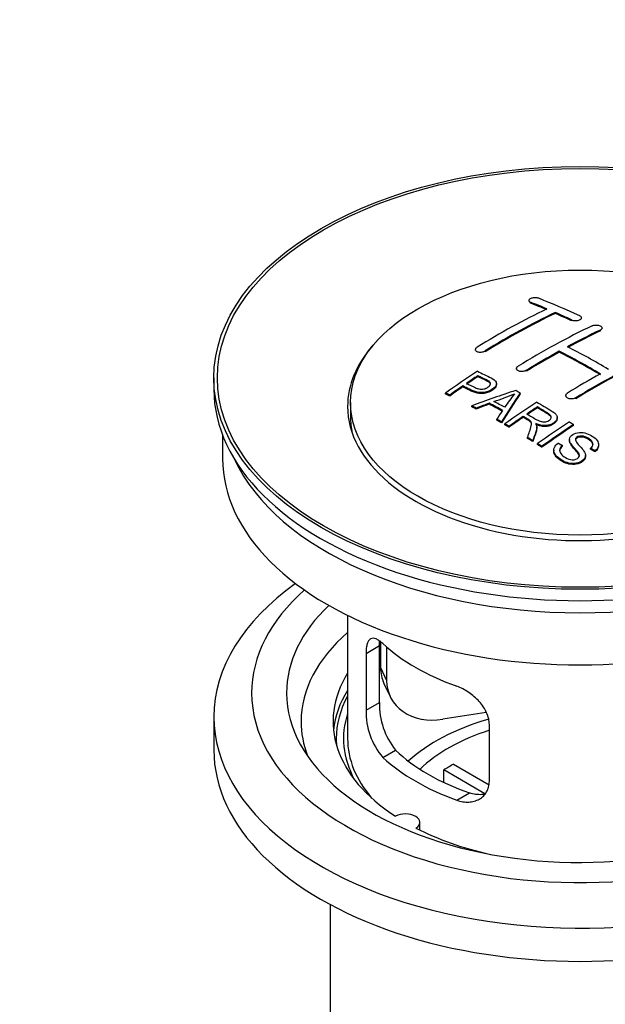
# Model space of a CAD drawing. Units: millimetres. Extents: x 0 to 1478, y 0 to 1762.
# Drawn here: x 163 to 213, y 171 to 256 of the extents above; entities that cross this region are included whole.
import ezdxf
from ezdxf import colors
from ezdxf.entities.mleader import LeaderData, LeaderLine
from ezdxf.math import Vec2, Vec3

# ---------------------------------------------------------------- set-up
doc = ezdxf.new("R2010")
doc.units = ezdxf.units.MM
doc.layers.add('DV5_Défaut', color=7, linetype='Continuous')
doc.layers.add('Défaut', color=7, linetype='Continuous')

# ---------------------------------------------------------------- blocks, each defined once
blk = doc.blocks.new('_DOT')
at = {"color": 0}
blk.add_line((0, 0), (-1, 0), dxfattribs=at)
at = {"color": 0, "const_width": 0.333}
blk.add_lwpolyline([(-0.1665, 0, 1), (0.1665, 0, 1)], format="xyb", close=True, dxfattribs=at)
blk = doc.blocks.new('SE4')
at = {"layer": 'DV5_Défaut', "color": 7, "linetype": 'Continuous'}
for p, q in [((206.694, 232.033), (206.694, 231.95)), ((206.84, 231.803), (206.84, 231.886)), ((208.962, 230.926), (208.962, 231.008)), ((211.229, 230.456), (211.229, 230.538)), ((210.376, 230.285), (210.376, 230.368)), ((212.997, 229.585), (212.997, 229.667)), ((212.851, 229.414), (212.851, 229.496)), ((202.098, 227.817), (202.098, 227.734)), ((202.951, 227.628), (202.951, 227.71)), ((209.315, 227.594), (209.315, 227.676)), ((205.633, 226.179), (205.633, 226.097)), ((179.613, 225.376), (179.613, 224.396)), ((202.313, 225.479), (202.313, 225.561)), ((206.487, 225.945), (206.487, 226.027)), ((201.012, 224.6), (201.012, 224.682)), ((203.917, 224.807), (203.917, 224.889)), ((199.538, 223.988), (199.538, 224.07)), ((199.899, 223.819), (199.899, 223.901)), ((205.964, 223.999), (205.964, 224.081)), ((209.876, 223.859), (209.876, 223.778)), ((210.729, 223.57), (210.729, 223.652)), ((191.363, 223.253), (191.363, 222.028)), ((201.788, 222.889), (201.788, 222.972)), ((202.171, 222.691), (202.171, 222.774)), ((203.298, 223.118), (203.298, 223.2)), ((207.433, 222.802), (207.433, 222.884)), ((206.217, 221.982), (206.217, 222.064)), ((209.142, 221.898), (209.142, 221.979)), ((203.936, 221.738), (203.936, 221.821)), ((204.348, 221.506), (204.348, 221.588)), ((204.64, 221.339), (204.64, 221.422)), ((205.001, 221.131), (205.001, 221.213)), ((207.386, 221.086), (207.386, 221.168)), ((210.552, 221.278), (210.552, 221.36)), ((180.363, 220.451), (180.363, 218.435)), ((206.596, 220.175), (206.596, 220.257)), ((207.048, 219.894), (207.048, 219.977)), ((207.455, 219.638), (207.455, 219.72)), ((207.817, 219.407), (207.817, 219.489)), ((209.583, 219.489), (209.583, 219.571)), ((210.199, 220.067), (210.199, 219.985)), ((212.709, 219.542), (212.709, 219.624)), ((208.846, 219.162), (208.846, 219.079)), ((211.572, 218.618), (211.572, 218.7)), ((212.016, 219.242), (212.016, 219.325)), ((212.39, 219.017), (212.39, 219.1)), ((191.113, 204.95), (191.113, 194.349)), ((193.951, 202.661), (193.951, 200.456)), ((192.7, 201.681), (193.852, 202.346)), ((192.7, 201.681), (192.7, 196.782)), ((193.852, 197.447), (193.852, 202.346)), ((194.468, 202.236), (194.468, 199.341)), ((193.951, 200.456), (194.468, 199.341)), ((194.245, 199.099), (194.763, 197.983)), ((192.7, 196.782), (193.852, 197.447)), ((203.039, 196.584), (199.298, 196.006)), ((179.613, 196.227), (179.613, 193.369)), ((203.306, 190.658), (203.306, 195.557)), ((194.152, 192.721), (195.243, 193.351)), ((202.931, 189.601), (199.383, 191.65)), ((199.383, 190.58), (199.383, 191.65)), ((200.232, 192.14), (203.276, 190.382)), ((200.516, 189.047), (201.607, 189.677)), ((197.337, 186.477), (197.337, 187.143)), ((189.613, 180.077), (189.613, 162.914))]:
    blk.add_line(p, q, dxfattribs=at)
for centre, radius, start, end in [((197.819, 242.092), 19.641, 287.41322, 292.93096), ((218.501, 213.626), 16.656, 141.46572, 146.38553), ((200.171, 197.309), 6.321, 178.7495, 218.76651), ((198.836, 196.686), 6.137, 179.1058, 220.24344)]:
    blk.add_arc(centre, radius, start, end, dxfattribs=at)
for centre, major_axis in [((211.113, 225.376), (-31.5, 0)), ((211.113, 225.376), (-31.2, 0)), ((211.113, 223.253), (-19.75, 0))]:
    blk.add_ellipse(centre, major_axis=major_axis, ratio=0.57735, dxfattribs=at)
for centre, major_axis, ratio, start_param, end_param in [((216.151, 165.936), (-38.04, 65.886), 0.57735, -0.691049, -0.624778), ((203.924, 167.179), (37.866, 65.586), 0.57735, 0.704441, 0.816772), ((215.444, 165.528), (-38.083, 65.962), 0.57735, -0.651509, -0.624963), ((215.444, 165.528), (-38.033, 65.875), 0.57735, -0.651331, -0.624749), ((204.631, 166.771), (37.93, 65.697), 0.57735, 0.704578, 0.816719), ((204.631, 166.771), (37.88, 65.61), 0.57735, 0.70447, 0.816761), ((215.444, 165.528), (-38.083, 65.962), 0.57735, -0.691157, -0.664745), ((215.444, 165.528), (-38.033, 65.875), 0.57735, -0.691032, -0.664585), ((207.459, 165.138), (38.119, 66.023), 0.57735, 0.698397, 0.816564), ((208.167, 164.729), (38.149, 66.076), 0.57735, 0.698467, 0.750995), ((208.167, 164.729), (38.099, 65.99), 0.57735, 0.698352, 0.75095), ((211.113, 222.926), (-20, 0), 0.57735, 5.812697, 6.283185), ((211.113, 222.926), (-20, 0), 0.57735, 0, 3.612081), ((212.969, 164.099), (-38.183, 66.136), 0.57735, -0.796301, -0.7308), ((208.167, 164.729), (38.149, 66.076), 0.57735, 0.764107, 0.816539), ((208.167, 164.729), (38.099, 65.99), 0.57735, 0.764079, 0.81658), ((212.262, 163.691), (-38.197, 66.16), 0.57735, -0.796297, -0.73082), ((212.262, 163.691), (-38.147, 66.073), 0.57735, -0.796311, -0.730749), ((212.409, 162.28), (38.195, 66.156), 0.57735, 0.698571, 0.816502), ((212.409, 162.28), (38.145, 66.069), 0.57735, 0.698457, 0.816543), ((205.864, 166.059), (38.025, 65.862), 0.57735, 0.852216, 0.903307), ((206.225, 165.85), (38.049, 65.903), 0.57735, 0.858164, 0.876427), ((206.225, 165.85), (37.999, 65.816), 0.57735, 0.85826, 0.876547), ((211.702, 162.688), (38.204, 66.171), 0.57735, 0.764137, 0.816495), ((206.225, 165.85), (38.049, 65.903), 0.57735, 0.882428, 0.903232), ((206.225, 165.85), (37.999, 65.816), 0.57735, 0.882557, 0.903389), ((211.113, 224.396), (-31.5, 0), 0.57735, 0, 3.141593), ((210.809, 163.423), (60.538, 46.62), 0.746076, 1.124335, 1.178868), ((207.457, 163.913), (17.944, 74.169), 0.31556, 0.704746, 0.759699), ((207.457, 163.913), (17.92, 74.072), 0.31556, 0.704813, 0.759839), ((207.523, 160.955), (-38.122, 66.028), 0.57735, -0.756474, -0.749259), ((204.787, 159.376), (-37.943, 65.719), 0.57735, -0.736615, -0.729471), ((204.787, 159.376), (-37.893, 65.632), 0.57735, -0.73655, -0.729396), ((210.929, 163.255), (59.337, 48.142), 0.739398, 1.140955, 1.15737), ((210.929, 163.255), (59.26, 48.079), 0.739398, 1.1411, 1.157537), ((205.615, 159.854), (-38.008, 65.831), 0.57735, -0.76366, -0.742279), ((205.615, 159.854), (-37.957, 65.744), 0.57735, -0.763631, -0.742222), ((205.911, 160.025), (-38.029, 65.867), 0.57735, -0.761574, -0.744218), ((210.966, 163.113), (38.206, 66.175), 0.57735, 0.8519, 0.902747), ((211.327, 162.905), (38.206, 66.174), 0.57735, 0.857535, 0.874288), ((211.327, 162.905), (38.156, 66.088), 0.57735, 0.85763, 0.874405), ((211.113, 222.028), (-19.75, 0), 0.57735, 0, 0.122647), ((207.169, 164.045), (19.058, 73.871), 0.333105, 0.746566, 0.763075), ((211.327, 162.905), (38.206, 66.174), 0.57735, 0.880117, 0.902748), ((211.327, 162.905), (38.156, 66.088), 0.57735, 0.880242, 0.902902), ((204.787, 159.376), (-37.943, 65.72), 0.57735, -0.777211, -0.769523), ((204.787, 159.376), (-37.893, 65.632), 0.57735, -0.777202, -0.769503), ((213.78, 161.488), (38.159, 66.094), 0.57735, 0.851981, 0.902891), ((214.143, 161.279), (38.146, 66.071), 0.57735, 0.852005, 0.902932), ((214.143, 161.279), (38.096, 65.984), 0.57735, 0.852093, 0.903088), ((204.787, 159.376), (-37.943, 65.72), 0.57735, -0.827538, -0.819106), ((204.787, 159.376), (-37.893, 65.632), 0.57735, -0.827594, -0.819151), ((211.113, 218.435), (-30.75, 0), 0.57735, 0, 3.141593), ((211.113, 222.926), (-30.75, 0), 0.57735, 0.25974, 2.881853), ((211.113, 196.227), (-31.5, 0), 0.57735, 5.60183, 6.283185), ((211.113, 196.227), (-31.5, 0), 0.57735, 0, 3.822948), ((211.113, 198.268), (-28.25, 0), 0.57735, 5.708569, 6.283185), ((211.113, 198.268), (-28.25, 0), 0.57735, 0, 3.716209), ((211.113, 198.268), (-25.25, 0), 0.57735, 5.739722, 6.283185), ((211.113, 198.268), (-25.25, 0), 0.57735, 0, 3.685056), ((211.113, 195.818), (-23.999, 0), 0.57735, 5.697563, 6.283185), ((211.113, 208.637), (-20, 0), 0.57735, 0.558455, 1.012341), ((211.113, 195.818), (21.25, 0), 0.57735, 2.796891, 3.868159), ((198.78, 201.204), (4.535, 2.105), 0.788675, 2.790713, 3.141593), ((199.298, 200.088), (4.535, 2.105), 0.788675, 2.790713, 4.36151), ((211.113, 194.349), (21.25, 0), 0.57735, 2.796891, 3.081661), ((211.113, 194.349), (-20.976, 0), 0.57735, 5.976935, 6.283185), ((211.113, 194.349), (20.35, 0), 0.57735, 2.955859, 3.445055), ((211.113, 195.818), (-23.999, 0), 0.57735, 0, 0.21583), ((211.113, 187), (-17.5, 0), 0.57735, 5.183174, 5.717814), ((211.113, 187), (-16, 0), 0.57735, 5.222101, 5.748726), ((211.113, 194.349), (-20.976, 0), 0.57735, 0, 0.04768), ((211.113, 194.349), (-20, 0), 0.57735, 0, 0.458666), ((211.113, 193.369), (-31.5, 0), 0.57735, 0, 3.141593), ((211.113, 198.839), (-18.5, 0), 0.57735, 0.53969, 1.031106), ((211.113, 198.839), (-20, 0), 0.57735, 0.558455, 1.012341), ((211.113, 185.367), (-16, 0), 0.57735, -0.822907, -0.747889), ((196.087, 187.143), (-1.25, 0), 0.57735, 2.38561, 5.468371), ((211.113, 195.818), (21.25, 0), 0.57735, 3.985823, 4.340705)]:
    blk.add_ellipse(centre, major_axis=major_axis, ratio=ratio, start_param=start_param, end_param=end_param, dxfattribs=at)
for points, knots in [([(207.547, 232.223), (207.508, 232.238), (207.461, 232.25), (207.411, 232.259), (207.36, 232.267), (207.304, 232.272), (207.248, 232.272), (207.193, 232.272), (207.136, 232.268), (207.081, 232.261), (207.027, 232.253), (206.975, 232.241), (206.928, 232.227), (206.882, 232.212), (206.839, 232.194), (206.805, 232.174), (206.77, 232.154), (206.742, 232.131), (206.724, 232.108), (206.705, 232.085), (206.695, 232.06), (206.694, 232.036), (206.693, 232.011), (206.702, 231.987), (206.72, 231.965), (206.739, 231.942), (206.766, 231.921), (206.802, 231.903), (206.814, 231.897), (206.827, 231.892), (206.84, 231.886)], [0, 0, 0, 0, 0.107463, 0.107463, 0.107463, 0.215143, 0.215143, 0.215143, 0.321522, 0.321522, 0.321522, 0.426592, 0.426592, 0.426592, 0.531395, 0.531395, 0.531395, 0.637057, 0.637057, 0.637057, 0.744336, 0.744336, 0.744336, 0.853318, 0.853318, 0.853318, 0.963351, 0.963351, 0.963351, 1, 1, 1, 1]), ([(210.376, 230.368), (210.415, 230.349), (210.462, 230.334), (210.512, 230.323), (210.562, 230.311), (210.617, 230.304), (210.673, 230.301), (210.728, 230.299), (210.785, 230.3), (210.84, 230.306), (210.894, 230.312), (210.947, 230.323), (210.994, 230.337), (211.041, 230.351), (211.083, 230.369), (211.118, 230.389), (211.153, 230.41), (211.181, 230.434), (211.2, 230.459), (211.219, 230.484), (211.229, 230.51), (211.229, 230.537), (211.23, 230.564), (211.22, 230.591), (211.202, 230.616), (211.183, 230.641), (211.155, 230.665), (211.12, 230.685), (211.108, 230.692), (211.096, 230.699), (211.083, 230.705)], [0, 0, 0, 0, 0.106753, 0.106753, 0.106753, 0.213671, 0.213671, 0.213671, 0.320065, 0.320065, 0.320065, 0.426171, 0.426171, 0.426171, 0.532562, 0.532562, 0.532562, 0.639684, 0.639684, 0.639684, 0.747671, 0.747671, 0.747671, 0.856287, 0.856287, 0.856287, 0.96501, 0.96501, 0.96501, 1, 1, 1, 1]), ([(212.144, 229.854), (212.183, 229.873), (212.23, 229.888), (212.28, 229.899), (212.331, 229.911), (212.386, 229.918), (212.442, 229.92), (212.497, 229.922), (212.554, 229.92), (212.609, 229.913), (212.663, 229.906), (212.716, 229.894), (212.763, 229.879), (212.81, 229.864), (212.853, 229.844), (212.887, 229.823), (212.922, 229.801), (212.95, 229.776), (212.969, 229.749), (212.987, 229.723), (212.997, 229.695), (212.997, 229.668), (212.997, 229.64), (212.988, 229.612), (212.969, 229.587), (212.95, 229.561), (212.922, 229.536), (212.887, 229.515), (212.876, 229.508), (212.864, 229.502), (212.851, 229.496)], [0, 0, 0, 0, 0.107142, 0.107142, 0.107142, 0.214439, 0.214439, 0.214439, 0.321322, 0.321322, 0.321322, 0.427866, 0.427866, 0.427866, 0.534455, 0.534455, 0.534455, 0.641451, 0.641451, 0.641451, 0.74904, 0.74904, 0.74904, 0.857152, 0.857152, 0.857152, 0.965487, 0.965487, 0.965487, 1, 1, 1, 1]), ([(202.244, 228.014), (202.205, 227.99), (202.172, 227.963), (202.148, 227.934), (202.123, 227.906), (202.107, 227.876), (202.101, 227.847), (202.095, 227.817), (202.097, 227.788), (202.109, 227.761), (202.121, 227.733), (202.143, 227.708), (202.172, 227.686), (202.201, 227.664), (202.239, 227.645), (202.283, 227.63), (202.327, 227.616), (202.377, 227.606), (202.43, 227.601), (202.483, 227.596), (202.541, 227.596), (202.597, 227.601), (202.654, 227.606), (202.711, 227.616), (202.764, 227.631), (202.817, 227.646), (202.868, 227.665), (202.911, 227.688), (202.925, 227.695), (202.939, 227.702), (202.951, 227.71)], [0, 0, 0, 0, 0.105971, 0.105971, 0.105971, 0.212063, 0.212063, 0.212063, 0.318272, 0.318272, 0.318272, 0.425145, 0.425145, 0.425145, 0.532921, 0.532921, 0.532921, 0.641453, 0.641453, 0.641453, 0.750258, 0.750258, 0.750258, 0.858724, 0.858724, 0.858724, 0.966387, 0.966387, 0.966387, 1, 1, 1, 1]), ([(206.487, 226.027), (206.447, 226.002), (206.4, 225.981), (206.35, 225.965), (206.3, 225.949), (206.244, 225.937), (206.189, 225.93), (206.133, 225.924), (206.076, 225.923), (206.021, 225.927), (205.966, 225.931), (205.913, 225.941), (205.866, 225.955), (205.818, 225.969), (205.776, 225.988), (205.741, 226.011), (205.706, 226.034), (205.678, 226.061), (205.66, 226.09), (205.642, 226.118), (205.633, 226.15), (205.633, 226.181), (205.634, 226.212), (205.644, 226.245), (205.663, 226.275), (205.681, 226.306), (205.71, 226.335), (205.745, 226.361), (205.756, 226.369), (205.767, 226.377), (205.78, 226.385)], [0, 0, 0, 0, 0.107253, 0.107253, 0.107253, 0.214619, 0.214619, 0.214619, 0.322167, 0.322167, 0.322167, 0.429909, 0.429909, 0.429909, 0.537703, 0.537703, 0.537703, 0.645384, 0.645384, 0.645384, 0.752836, 0.752836, 0.752836, 0.860044, 0.860044, 0.860044, 0.9671, 0.9671, 0.9671, 1, 1, 1, 1]), ([(202.274, 225.942), (202.67, 225.758), (203.078, 225.576), (203.652, 225.27), (203.835, 225.152), (203.958, 224.843), (203.877, 224.665), (203.555, 224.368), (203.321, 224.242), (202.787, 224.099), (202.49, 224.093), (202.004, 224.206), (201.801, 224.304), (201.406, 224.495), (201.209, 224.589), (201.012, 224.682)], [0, 0, 0, 0, 0.25, 0.25, 0.375, 0.375, 0.5, 0.5, 0.625, 0.625, 0.75, 0.75, 0.875, 0.875, 1, 1, 1, 1]), ([(201.334, 224.903), (201.587, 224.783), (201.834, 224.657), (202.096, 224.538), (202.191, 224.495), (202.294, 224.456), (202.409, 224.431), (202.471, 224.417), (202.537, 224.407), (202.606, 224.406), (202.676, 224.405), (202.749, 224.412), (202.818, 224.426), (202.88, 224.439), (202.94, 224.457), (202.995, 224.48), (203.076, 224.513), (203.148, 224.555), (203.211, 224.6), (203.266, 224.639), (203.314, 224.684), (203.347, 224.73), (203.381, 224.776), (203.4, 224.826), (203.402, 224.874), (203.404, 224.916), (203.393, 224.957), (203.368, 224.994), (203.347, 225.027), (203.314, 225.056), (203.276, 225.082), (203.108, 225.195), (202.897, 225.282), (202.701, 225.377), (202.572, 225.439), (202.442, 225.5), (202.313, 225.561)], [0, 0, 0, 0, 0.231765, 0.231765, 0.231765, 0.316277, 0.316277, 0.316277, 0.361783, 0.361783, 0.361783, 0.408006, 0.408006, 0.408006, 0.448771, 0.448771, 0.448771, 0.50874, 0.50874, 0.50874, 0.561715, 0.561715, 0.561715, 0.615279, 0.615279, 0.615279, 0.661556, 0.661556, 0.661556, 0.702535, 0.702535, 0.702535, 0.881689, 0.881689, 0.881689, 1, 1, 1, 1]), ([(203.402, 224.802), (203.402, 224.84), (203.391, 224.878), (203.368, 224.912), (203.347, 224.944), (203.314, 224.974), (203.276, 225), (203.108, 225.113), (202.897, 225.2), (202.701, 225.294), (202.572, 225.357), (202.442, 225.418), (202.313, 225.479)], [0, 0, 0, 0, 0.1120664, 0.1120664, 0.1120664, 0.2195765, 0.2195765, 0.2195765, 0.689588, 0.689588, 0.689588, 1, 1, 1, 1]), ([(203.917, 224.808), (203.917, 224.682), (203.84, 224.549), (203.555, 224.286), (203.321, 224.16), (202.787, 224.016), (202.49, 224.011), (202.004, 224.124), (201.801, 224.221), (201.406, 224.413), (201.209, 224.507), (201.012, 224.6)], [0, 0, 0, 0, 0.162249, 0.162249, 0.371687, 0.371687, 0.581125, 0.581125, 0.790562, 0.790562, 1, 1, 1, 1]), ([(210.729, 223.652), (210.69, 223.628), (210.643, 223.607), (210.593, 223.592), (210.542, 223.577), (210.487, 223.567), (210.431, 223.563), (210.376, 223.559), (210.318, 223.56), (210.264, 223.567), (210.209, 223.575), (210.156, 223.588), (210.109, 223.605), (210.061, 223.623), (210.019, 223.646), (209.984, 223.672), (209.949, 223.698), (209.922, 223.729), (209.903, 223.761), (209.885, 223.792), (209.876, 223.827), (209.876, 223.861), (209.876, 223.894), (209.886, 223.929), (209.905, 223.961), (209.923, 223.993), (209.952, 224.024), (209.987, 224.05), (209.998, 224.059), (210.01, 224.067), (210.022, 224.074)], [0, 0, 0, 0, 0.107295, 0.107295, 0.107295, 0.21472, 0.21472, 0.21472, 0.322097, 0.322097, 0.322097, 0.429424, 0.429424, 0.429424, 0.536743, 0.536743, 0.536743, 0.644097, 0.644097, 0.644097, 0.751515, 0.751515, 0.751515, 0.858997, 0.858997, 0.858997, 0.966516, 0.966516, 0.966516, 1, 1, 1, 1]), ([(206.53, 222.279), (206.819, 222.111), (207.098, 221.933), (207.399, 221.768), (207.484, 221.721), (207.575, 221.676), (207.675, 221.642), (207.74, 221.62), (207.811, 221.603), (207.884, 221.594), (207.944, 221.587), (208.007, 221.586), (208.068, 221.592), (208.129, 221.598), (208.19, 221.611), (208.246, 221.628), (208.31, 221.648), (208.37, 221.674), (208.421, 221.705), (208.473, 221.737), (208.519, 221.774), (208.552, 221.814), (208.587, 221.855), (208.61, 221.901), (208.618, 221.947), (208.625, 221.987), (208.623, 222.028), (208.611, 222.066), (208.597, 222.107), (208.572, 222.145), (208.541, 222.181), (208.481, 222.251), (208.396, 222.312), (208.306, 222.367), (208.016, 222.543), (207.724, 222.714), (207.433, 222.884)], [0, 0, 0, 0, 0.254173, 0.254173, 0.254173, 0.326818, 0.326818, 0.326818, 0.373831, 0.373831, 0.373831, 0.41241, 0.41241, 0.41241, 0.45084, 0.45084, 0.45084, 0.494322, 0.494322, 0.494322, 0.538141, 0.538141, 0.538141, 0.5837, 0.5837, 0.5837, 0.62279, 0.62279, 0.62279, 0.663667, 0.663667, 0.663667, 0.744083, 0.744083, 0.744083, 1, 1, 1, 1]), ([(207.375, 223.292), (207.811, 223.042), (208.258, 222.793), (208.681, 222.523), (208.788, 222.454), (208.891, 222.381), (208.976, 222.3), (209.035, 222.244), (209.085, 222.183), (209.113, 222.118), (209.141, 222.053), (209.148, 221.982), (209.136, 221.913), (209.121, 221.836), (209.084, 221.759), (209.031, 221.688), (208.978, 221.617), (208.905, 221.55), (208.82, 221.493), (208.731, 221.433), (208.627, 221.381), (208.513, 221.343), (208.405, 221.308), (208.284, 221.286), (208.164, 221.278), (208.058, 221.271), (207.949, 221.276), (207.846, 221.291), (207.696, 221.314), (207.554, 221.356), (207.424, 221.407), (207.382, 221.423), (207.34, 221.44), (207.3, 221.458)], [0, 0, 0, 0, 0.342367, 0.342367, 0.342367, 0.429636, 0.429636, 0.429636, 0.489631, 0.489631, 0.489631, 0.550431, 0.550431, 0.550431, 0.618335, 0.618335, 0.618335, 0.686568, 0.686568, 0.686568, 0.757145, 0.757145, 0.757145, 0.82455, 0.82455, 0.82455, 0.884309, 0.884309, 0.884309, 0.97195, 0.97195, 0.97195, 1, 1, 1, 1]), ([(208.622, 221.91), (208.622, 221.935), (208.619, 221.96), (208.611, 221.984), (208.597, 222.025), (208.572, 222.064), (208.541, 222.099), (208.481, 222.169), (208.396, 222.231), (208.306, 222.285), (208.016, 222.461), (207.724, 222.632), (207.433, 222.802)], [0, 0, 0, 0, 0.0609163, 0.0609163, 0.0609163, 0.1626834, 0.1626834, 0.1626834, 0.3628819, 0.3628819, 0.3628819, 1, 1, 1, 1]), ([(206.596, 220.257), (206.652, 220.428), (206.707, 220.598), (206.819, 220.935), (206.877, 221.102), (206.92, 221.312), (206.926, 221.354), (206.932, 221.438), (206.933, 221.48), (206.905, 221.604), (206.85, 221.68), (206.722, 221.767), (206.676, 221.795), (206.584, 221.849), (206.446, 221.93), (206.309, 222.011), (206.217, 222.064)], [0, 0, 0, 0, 0.25, 0.25, 0.5, 0.5, 0.5625, 0.5625, 0.625, 0.625, 0.75, 0.75, 0.8125, 0.8125, 0.875, 1, 1, 1, 1]), ([(206.931, 221.36), (206.931, 221.386), (206.929, 221.413), (206.905, 221.522), (206.85, 221.598), (206.722, 221.685), (206.676, 221.713), (206.584, 221.767), (206.446, 221.848), (206.309, 221.929), (206.217, 221.982)], [0, 0, 0, 0, 0.0959227, 0.0959227, 0.3972818, 0.3972818, 0.5479614, 0.5479614, 0.6986409, 1, 1, 1, 1]), ([(207.3, 221.458), (207.332, 221.401), (207.36, 221.343), (207.389, 221.224), (207.388, 221.161), (207.373, 220.974), (207.337, 220.85), (207.215, 220.478), (207.13, 220.229), (207.048, 219.977)], [0, 0, 0, 0, 0.125, 0.125, 0.25, 0.25, 0.5, 0.5, 1, 1, 1, 1]), ([(207.386, 221.085), (207.386, 221.062), (207.385, 221.039), (207.373, 220.891), (207.337, 220.768), (207.215, 220.396), (207.13, 220.146), (207.048, 219.894)], [0, 0, 0, 0, 0.057787, 0.057787, 0.371858, 0.371858, 1, 1, 1, 1]), ([(209.142, 221.897), (209.142, 221.875), (209.14, 221.853), (209.136, 221.831), (209.121, 221.754), (209.084, 221.677), (209.031, 221.606), (208.978, 221.535), (208.905, 221.468), (208.82, 221.411), (208.731, 221.351), (208.627, 221.299), (208.513, 221.261), (208.405, 221.226), (208.284, 221.204), (208.164, 221.196), (208.058, 221.189), (207.949, 221.194), (207.846, 221.209), (207.696, 221.232), (207.554, 221.274), (207.424, 221.325), (207.382, 221.341), (207.34, 221.358), (207.3, 221.376)], [0, 0, 0, 0, 0.041368, 0.041368, 0.041368, 0.186164, 0.186164, 0.186164, 0.331662, 0.331662, 0.331662, 0.482158, 0.482158, 0.482158, 0.625888, 0.625888, 0.625888, 0.753315, 0.753315, 0.753315, 0.940194, 0.940194, 0.940194, 1, 1, 1, 1]), ([(212.016, 219.325), (212.151, 219.438), (212.242, 219.58), (212.193, 219.868), (212.063, 219.995), (211.768, 220.206), (211.602, 220.307), (211.189, 220.398), (210.943, 220.363), (210.736, 220.199), (210.698, 220.126), (210.703, 219.983), (210.749, 219.915), (210.885, 219.72), (211.002, 219.598), (211.341, 219.226), (211.592, 218.959), (211.548, 218.373), (211.203, 218.107), (210.369, 217.96), (209.919, 218.074), (209.264, 218.444), (208.982, 218.684), (208.781, 219.245), (208.918, 219.558), (209.213, 219.774)], [0, 0, 0, 0, 0.0625, 0.0625, 0.125, 0.125, 0.1875, 0.1875, 0.25, 0.25, 0.28125, 0.28125, 0.3125, 0.3125, 0.375, 0.375, 0.5, 0.5, 0.625, 0.625, 0.75, 0.75, 0.875, 0.875, 1, 1, 1, 1]), ([(209.583, 219.571), (209.452, 219.455), (209.347, 219.32), (209.343, 219.025), (209.426, 218.886), (209.66, 218.643), (209.809, 218.538), (210.165, 218.373), (210.381, 218.313), (210.804, 218.364), (210.996, 218.477), (211.087, 218.768), (210.992, 218.914), (210.682, 219.298), (210.412, 219.533), (210.199, 219.937), (210.173, 220.087), (210.286, 220.362), (210.424, 220.484), (210.776, 220.647), (210.994, 220.69), (211.422, 220.676), (211.628, 220.622), (212.177, 220.397), (212.476, 220.172), (212.782, 219.63), (212.683, 219.312), (212.39, 219.1)], [0, 0, 0, 0, 0.0625, 0.0625, 0.125, 0.125, 0.1875, 0.1875, 0.25, 0.25, 0.3125, 0.3125, 0.375, 0.375, 0.5, 0.5, 0.5625, 0.5625, 0.625, 0.625, 0.6875, 0.6875, 0.75, 0.75, 0.875, 0.875, 1, 1, 1, 1]), ([(212.222, 219.593), (212.222, 219.609), (212.221, 219.625), (212.193, 219.786), (212.063, 219.913), (211.768, 220.124), (211.602, 220.224), (211.189, 220.316), (210.943, 220.281), (210.739, 220.119), (210.701, 220.05), (210.701, 219.981)], [0, 0, 0, 0, 0.031673, 0.031673, 0.309826, 0.309826, 0.58798, 0.58798, 0.866133, 0.866133, 1, 1, 1, 1]), ([(209.583, 219.489), (209.452, 219.372), (209.347, 219.237), (209.345, 219.089), (209.345, 219.087), (209.345, 219.086)], [0, 0, 0, 0, 0.990648, 0.990648, 1, 1, 1, 1]), ([(211.053, 218.614), (211.055, 218.734), (210.974, 218.853), (210.682, 219.216), (210.412, 219.451), (210.226, 219.805), (210.199, 219.895), (210.199, 219.985)], [0, 0, 0, 0, 0.240137, 0.240137, 0.818319, 0.818319, 1, 1, 1, 1]), ([(211.572, 218.618), (211.572, 218.606), (211.571, 218.595), (211.548, 218.291), (211.203, 218.024), (210.369, 217.877), (209.919, 217.991), (209.264, 218.362), (208.982, 218.601), (208.858, 218.946), (208.848, 219.013), (208.849, 219.079)], [0, 0, 0, 0, 0.011903, 0.011903, 0.317869, 0.317869, 0.623835, 0.623835, 0.929801, 0.929801, 1, 1, 1, 1]), ([(194.152, 202.519), (194.044, 202.618), (193.941, 202.701), (193.743, 202.836), (193.648, 202.888), (193.468, 202.957), (193.385, 202.975), (193.23, 202.975), (193.159, 202.958), (193.031, 202.888), (192.975, 202.836), (192.877, 202.695), (192.835, 202.606), (192.768, 202.396), (192.743, 202.275), (192.709, 201.999), (192.7, 201.846), (192.7, 201.681)], [0, 0, 0, 0, 0.125, 0.125, 0.25, 0.25, 0.375, 0.375, 0.5, 0.5, 0.625, 0.625, 0.75, 0.75, 0.875, 0.875, 1, 1, 1, 1]), ([(203.306, 195.557), (203.306, 195.723), (203.286, 195.89), (203.208, 196.228), (203.148, 196.401), (202.996, 196.738), (202.904, 196.903), (202.689, 197.226), (202.567, 197.382), (202.303, 197.678), (202.159, 197.82), (201.855, 198.084), (201.697, 198.206), (201.37, 198.429), (201.2, 198.531), (200.859, 198.707), (200.688, 198.783), (200.516, 198.845)], [0, 0, 0, 0, 0.125, 0.125, 0.25, 0.25, 0.375, 0.375, 0.5, 0.5, 0.625, 0.625, 0.75, 0.75, 0.875, 0.875, 1, 1, 1, 1]), ([(200.516, 189.047), (200.688, 188.985), (200.858, 188.941), (201.197, 188.888), (201.367, 188.879), (201.696, 188.895), (201.854, 188.921), (202.156, 189.005), (202.302, 189.065), (202.566, 189.214), (202.687, 189.304), (202.901, 189.512), (202.996, 189.631), (203.147, 189.89), (203.206, 190.03), (203.286, 190.332), (203.306, 190.492), (203.306, 190.658)], [0, 0, 0, 0, 0.125, 0.125, 0.25, 0.25, 0.375, 0.375, 0.5, 0.5, 0.625, 0.625, 0.75, 0.75, 0.875, 0.875, 1, 1, 1, 1]), ([(202.945, 189.566), (202.846, 189.547), (202.745, 189.534), (202.475, 189.517), (202.302, 189.524), (201.955, 189.574), (201.781, 189.616), (201.607, 189.677)], [0, 0, 0, 0, 0.23685, 0.23685, 0.618425, 0.618425, 1, 1, 1, 1])]:
    blk.add_open_spline(points, degree=3, knots=knots, dxfattribs=at)
for points, degree in [([(199.899, 223.901), (199.719, 223.986), (199.538, 224.07)], 2), ([(199.899, 223.819), (199.719, 223.904), (199.538, 223.988)], 2), ([(205.001, 221.213), (204.82, 221.318), (204.64, 221.422)], 2), ([(205.001, 221.131), (204.82, 221.236), (204.64, 221.339)], 2), ([(210.19, 221.591), (210.371, 221.476), (210.552, 221.36)], 2), ([(207.817, 219.489), (207.636, 219.605), (207.455, 219.72)], 2), ([(207.817, 219.407), (207.636, 219.523), (207.455, 219.638)], 2), ([(209.213, 219.774), (209.399, 219.673), (209.583, 219.571)], 2), ([(212.7, 219.542), (212.696, 219.35), (212.587, 219.16), (212.39, 219.017)], 3), ([(212.39, 219.1), (212.203, 219.213), (212.016, 219.325)], 2), ([(212.39, 219.017), (212.203, 219.13), (212.016, 219.242)], 2), ([(193.852, 202.346), (193.852, 202.487), (193.858, 202.617), (193.869, 202.736)], 3)]:
    blk.add_open_spline(points, degree=degree, dxfattribs=at)

msp = doc.modelspace()

# ---------------------------------------------------------------- block references
at = {"layer": 'Défaut'}
msp.add_blockref('SE4', (0, 0), dxfattribs=at)

# ---------------------------------------------------------------- leaders
at = {"layer": 'Défaut', "color": 7, "linetype": 'Continuous'}
ml = msp.add_multileader_mtext('Standard', dxfattribs=at)
ml.set_content('{\\pxsm0.9;\\fSolid Edge ISO|b1||i0||c0|p34;\\W1.;06/04/2018\\P}', color=256)
ml.set_leader_properties()
ml.set_arrow_properties(name='DOT')
ml.build(insert=Vec2(0, 0))
ml.multileader.update_dxf_attribs({"leader_type": 0, "dogleg_length": 0, "arrow_head_size": 12})
ctx = ml.context
ctx.base_point, ctx.char_height, ctx.arrow_head_size, ctx.landing_gap_size = Vec3(1390.407, 1750.708), 12, 12, 4.2
notes = []
notes.append((ctx, [(0, (0, 0, 0), (0, 0), (1, 0), 1, [])]))
ctx.mtext.insert = Vec3(1392.407, 1756.828)
for ctx, leaders in notes:
    for number, flags, end, landing, length, lines in leaders:
        leader = LeaderData()
        leader.index, (leader.has_last_leader_line, leader.has_dogleg_vector, leader.attachment_direction) = number, flags
        leader.last_leader_point, leader.dogleg_vector, leader.dogleg_length = Vec3(end), Vec3(landing), length
        for number, points, colour, breaks in lines:
            line = LeaderLine()
            line.index, line.vertices, line.color, line.breaks = number, Vec3.list(points), colors.encode_raw_color(colour), breaks
            leader.lines.append(line)
        ctx.leaders.append(leader)

doc.saveas('drawing.dxf')
